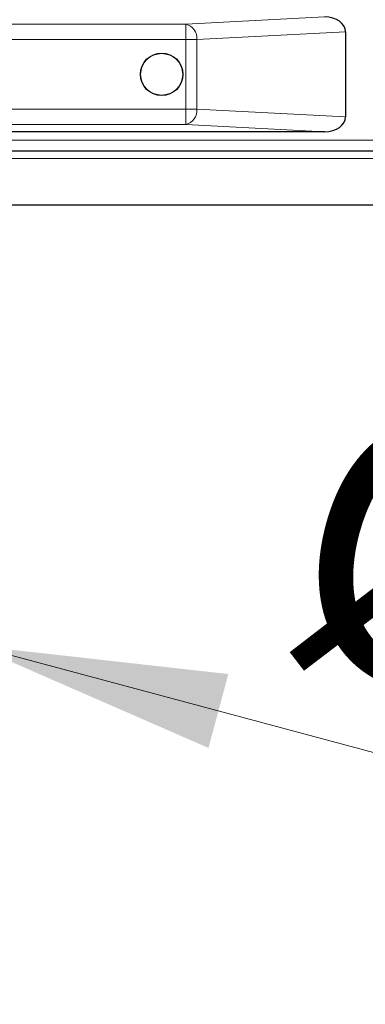
# Model space of a CAD drawing. Units: millimetres. Extents: x 0 to 210, y 0 to 297.
# Drawn here: x 35 to 39, y 220 to 233 of the extents above; entities that cross this region are included whole.
import ezdxf

# ---------------------------------------------------------------- set-up
doc = ezdxf.new("R2010")
doc.units = ezdxf.units.MM
doc.styles.add('SLDTEXTSTYLE1', font='TXT', dxfattribs={"width": 0.75})
doc.dimstyles.new('SLDDIMSTYLE1', dxfattribs={"dimtxt": 3.5, "dimasz": 3.302, "dimexe": 0, "dimexo": 0.0625, "dimgap": 0.875, "dimtad": 1, "dimlfac": 20, "dimrnd": 1e-09, "dimzin": 12, "dimdsep": 46, "dimtxsty": 'SLDTEXTSTYLE1', "dimsah": 1, "dimcen": 0.09, "dimadec": 0, "dimazin": 3, "dimtfac": 1, "dimtofl": 0, "dimtmove": 0, "dimatfit": 3, "dimfxl": 0, "dimfrac": 2, "dimtolj": 1, "dimtzin": 12, "dimarcsym": 0})
doc.dimstyles.new('SLDDIMSTYLE2', dxfattribs={"dimtxt": 3.5, "dimasz": 3.302, "dimexe": 0, "dimexo": 0.0625, "dimgap": 0.875, "dimtad": 1, "dimlfac": 20, "dimrnd": 1e-09, "dimzin": 12, "dimdsep": 46, "dimtxsty": 'SLDTEXTSTYLE1', "dimsah": 1, "dimcen": 0, "dimadec": 0, "dimazin": 3, "dimtfac": 1, "dimtmove": 0, "dimatfit": 3, "dimfxl": 0, "dimfrac": 2, "dimtolj": 1, "dimtzin": 12, "dimarcsym": 0})

# ---------------------------------------------------------------- blocks, each defined once
blk = doc.blocks.new('_D_1')
at = {"color": 7, "linetype": 'Continuous', "lineweight": 0}
for p, q in [((30.62, 230.908), (30.62, 211.583)), ((109.32, 230.908), (109.32, 211.583)), ((109.32, 212.583), (30.62, 212.583))]:
    blk.add_line(p, q, dxfattribs=at)
at = {"color": 7, "linetype": 'Continuous', "lineweight": 18}
for points in [[(30.62, 212.583), (33.922, 212.083), (33.922, 213.083)], [(109.32, 212.583), (106.018, 213.083), (106.018, 212.083)]]:
    blk.add_solid(points, dxfattribs=at)
at = {"color": 7, "linetype": 'Continuous', "lineweight": 18, "insert": (64.797, 217.095), "char_height": 3.5, "attachment_point": 1, "style": 'SLDTEXTSTYLE1'}
blk.add_mtext('1574', dxfattribs=at)
blk = doc.blocks.new('_D_2')
at = {"color": 7, "linetype": 'Continuous', "lineweight": 0}
for p, q in [((28.234, 226.517), (22.1, 228.16)), ((34.271, 224.899), (28.234, 226.517)), ((34.271, 224.899), (50.47, 220.558))]:
    blk.add_line(p, q, dxfattribs=at)
at = {"color": 7, "linetype": 'Continuous', "lineweight": 18}
for points in [[(28.234, 226.517), (25.174, 227.854), (24.915, 226.888)], [(34.271, 224.899), (37.331, 223.561), (37.59, 224.527)]]:
    blk.add_solid(points, dxfattribs=at)
at = {"color": 7, "linetype": 'Continuous', "lineweight": 18, "char_height": 3.5, "attachment_point": 1, "rotation": 345, "style": 'SLDTEXTSTYLE1'}
for s, insert in [('%%c', (39.031, 228.235)), ('125', (44.143, 226.921))]:
    blk.add_mtext(s, dxfattribs=dict(at, insert=insert))

msp = doc.modelspace()

# ---------------------------------------------------------------- linework, layer by layer
at = {"color": 8, "linetype": 'Continuous', "lineweight": 18}
for p, q in [((37.03678, 233.01893), (38.84725, 233.11381)), ((32.31962, 233.01893), (37.03678, 233.01893)), ((37.03678, 232.8192), (37.03678, 233.01893)), ((39.11962, 232.92095), (37.1782, 232.8192)), ((37.03678, 232.8192), (32.31962, 232.8192)), ((37.03678, 231.90842), (37.03678, 232.8192)), ((37.03678, 232.8192), (37.1782, 232.8192)), ((37.1782, 232.8192), (37.1782, 231.90842)), ((32.31962, 231.90842), (37.03678, 231.90842)), ((37.03678, 231.90842), (37.03678, 231.70869)), ((37.03678, 231.90842), (37.1782, 231.90842)), ((37.1782, 231.90842), (39.11962, 231.80667)), ((37.03678, 231.70869), (32.31962, 231.70869)), ((38.84725, 231.61381), (37.03678, 231.70869)), ((33.8703, 231.50281), (106.06895, 231.50281)), ((33.87712, 231.26281), (106.06212, 231.26281))]:
    msp.add_line(p, q, dxfattribs=at)
at = {"color": 7, "linetype": 'Continuous', "lineweight": 25}
for p, q in [((39.11962, 232.92095), (39.11962, 231.80667)), ((38.84725, 231.61381), (32.61962, 231.61381)), ((33.87712, 231.36281), (106.06212, 231.36281)), ((105.93158, 230.65281), (34.00767, 230.65281))]:
    msp.add_line(p, q, dxfattribs=at)
for radius in [0.2775, 0.275]:
    msp.add_circle((36.71962, 232.36381), radius, dxfattribs=at)
at = {"color": 8, "linetype": 'Continuous', "lineweight": 18}
for centre, start, end in [((36.99217, 232.83741), 354.409482, 76.193396), ((36.99217, 231.89021), 283.806604, 5.590518)]:
    msp.add_arc(centre, 0.18692, start, end, dxfattribs=at)
at = {"color": 7, "linetype": 'Continuous', "lineweight": 25}
for centre, major_axis, start_param, end_param in [((38.83678, 232.91354), (0.28265, 0.01481), 6.24616975, 7.77995051), ((38.83678, 231.81408), (-0.28265, 0.01481), 1.64482745, 3.17860822)]:
    msp.add_ellipse(centre, major_axis=major_axis, ratio=0.70662175, start_param=start_param, end_param=end_param, dxfattribs=at)

# ---------------------------------------------------------------- dimensions: what is measured, and where the dimension line sits
at = {"color": 7, "linetype": 'Continuous', "lineweight": 18}
dim = msp.add_linear_dim(base=(30.61962, 212.58281), p1=(109.31962, 231.90842), p2=(30.61962, 231.90842), dimstyle='SLDDIMSTYLE1', dxfattribs=at)
dim.commit()
dim.dimension.update_dxf_attribs({"geometry": '_D_1', "text_midpoint": (69.96962, 212.58281), "dimtype": 160})
dim = msp.add_diameter_dim_2p(p1=(34.27064, 224.899), p2=(28.23361, 226.51662), dimstyle='SLDDIMSTYLE2', dxfattribs=at)
dim.commit()
dim.dimension.update_dxf_attribs({"geometry": '_D_2', "text_midpoint": (44.4439, 222.1731), "dimtype": 163})

doc.saveas('drawing.dxf')
